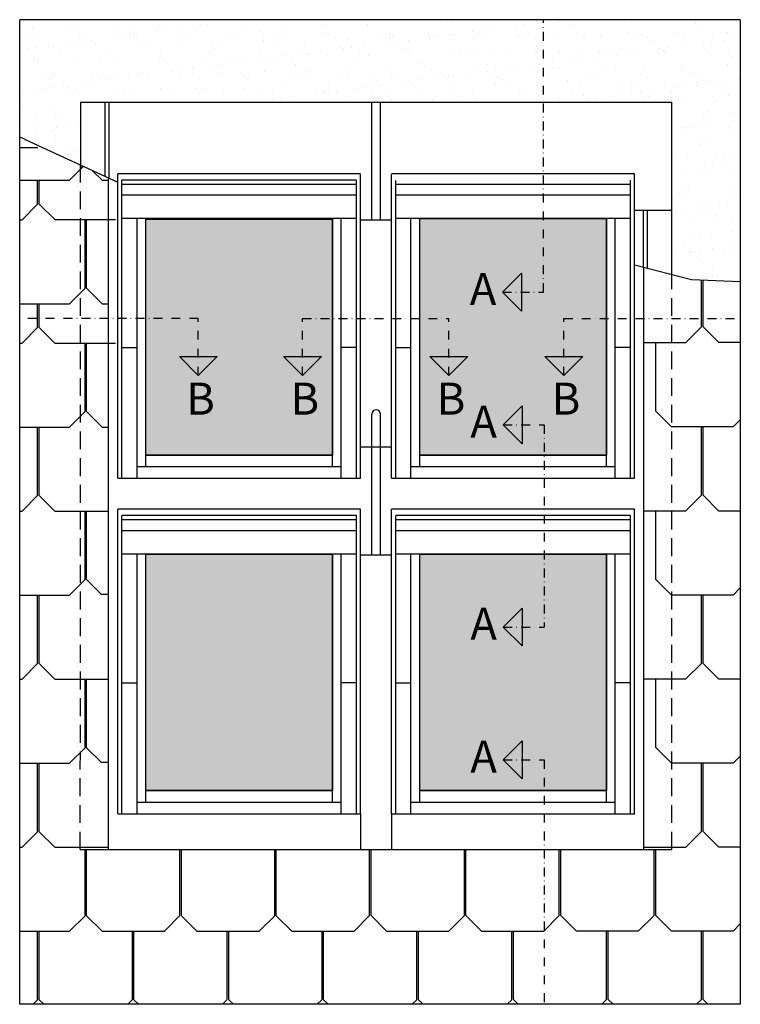
# Model space of a CAD drawing. Units: millimetres. Extents: x -233 to 4670, y -224 to 2514.
# Drawn here: x 0 to 405, y 1960 to 2514 of the extents above; entities that cross this region are included whole.
import ezdxf

# ---------------------------------------------------------------- set-up
doc = ezdxf.new("R2010")
doc.units = ezdxf.units.MM
doc.header["$LTSCALE"] = 20
doc.header["$MEASUREMENT"] = 0
doc.linetypes.add('DASHDOT', pattern=[1, 0.5, -0.25, 0, -0.25])
doc.linetypes.add('DASHED', pattern=[0.75, 0.5, -0.25])
doc.layers.add('VELUX-DETAILS-HATCH-BOUNDRIES', color=7, linetype='Continuous', plot=False)
for name, color, linetype in [('VELUX-FENSTER', 2, 'Continuous'), ('VELUX-ROT', 1, 'Continuous'), ('VELUX_HATCH', 1, 'Continuous')]:
    doc.layers.add(name, color=color, linetype=linetype)
doc.styles.add('Verdana', font='verdana.ttf')

# ---------------------------------------------------------------- blocks, each defined once
blk = doc.blocks.new('Picto_Pfeil')
at = {"layer": 'VELUX-ROT'}
h = blk.add_hatch(color=10, dxfattribs=at)
h.dxf.hatch_style = 1
h.paths.add_polyline_path([(-10.65, 10.65), (0, 0), (10.65, 10.65)])
at = {"layer": 'VELUX-ROT', "color": 10}
blk.add_lwpolyline([(0, 0), (-10.65, 10.65), (10.65, 10.65), (0, 0)], dxfattribs=at)

msp = doc.modelspace()

# ---------------------------------------------------------------- hatches: boundary and pattern name
at = {"layer": 'VELUX-FENSTER'}
h = msp.add_hatch(dxfattribs=at)
h.set_pattern_fill('AR-SAND', color=9, scale=9, style=0)
h.set_pattern_definition([(37.5, (-5928.928, -1405.931), (-0.56694, 17.341414), [0, -13.68, 0, -15.3, 0, -14.625]), (7.5, (-5928.928, -1405.931), (15.92799, 25.399315), [0, -7.38, 0, -12.33, 0, -4.725]), (327.5, (-5939.998, -1405.931), (28.027277, 0.05093), [0, -4.5, 0, -16.2, 0, -21.15]), (317.5, (-5939.998, -1405.931), (27.05514, 7.89908), [0, -2.25, 0, -10.62, 0, -12.15])])
h.paths.add_polyline_path([(405.12, 2514.14), (294.55, 2514.14), (294.55, 2467.78), (366.65, 2467.78), (366.65, 2370.92), (377.63, 2368.13), (405.12, 2366.98)])
h.paths.add_polyline_path([(294.55, 2514.14), (0, 2514.14), (0, 2448.1, -0.009325), (2.99, 2446.8), (34.23, 2432.45), (34.23, 2467.78), (294.55, 2467.78)])
at = {"layer": 'VELUX_HATCH', "true_color": 0xadddf7}
h = msp.add_hatch(color=141, dxfattribs=at)
h.dxf.hatch_style = 1
h.paths.add_polyline_path([(70.87, 2401.94), (175.87, 2401.94), (175.87, 2269.29), (70.87, 2269.29)])
h.paths.add_polyline_path([(224.87, 2402.29), (329.87, 2402.29), (329.87, 2269.29), (224.87, 2269.29)])
h.paths.add_polyline_path([(70.87, 2213.64), (175.87, 2213.64), (175.87, 2080.64), (70.87, 2080.64)])
h.paths.add_polyline_path([(224.87, 2213.64), (329.87, 2213.64), (329.87, 2080.64), (224.87, 2080.64)])

# ---------------------------------------------------------------- linework, layer by layer
at = {"layer": 'VELUX-DETAILS-HATCH-BOUNDRIES'}
for points in [[(70.87, 2401.94), (175.87, 2401.94), (175.87, 2269.29), (70.87, 2269.29)], [(224.87, 2402.29), (329.87, 2402.29), (329.87, 2269.29), (224.87, 2269.29)], [(70.87, 2213.64), (175.87, 2213.64), (175.87, 2080.64), (70.87, 2080.64)], [(224.87, 2213.64), (329.87, 2213.64), (329.87, 2080.64), (224.87, 2080.64)]]:
    msp.add_lwpolyline(points, close=True, dxfattribs=at)
at = {"layer": 'VELUX-FENSTER', "color": 9}
for p, q in [((405.12, 2514.14), (0, 2514.14)), ((0, 1960.49), (0, 2514.14)), ((405.12, 2514.14), (405.12, 1960.49)), ((34.23, 2467.78), (366.65, 2467.78)), ((34.23, 2467.78), (34.23, 2430.7)), ((48.03, 2426.11), (48.03, 2467.78)), ((50.3, 2425.06), (50.3, 2467.78)), ((197.92, 2401.59), (197.92, 2467.78)), ((202.82, 2401.59), (202.82, 2467.78)), ((366.65, 2370.92), (366.65, 2467.78)), ((2.99, 2446.8), (55.12, 2422.85)), ((27.99, 2423.85), (35.85, 2431.7)), ((46.38, 2423.85), (40.8, 2429.43)), ((191.62, 2427.49), (55.12, 2427.49)), ((55.12, 2256.34), (55.12, 2427.49)), ((191.62, 2256.34), (191.62, 2427.14)), ((345.62, 2427.49), (209.12, 2427.49)), ((209.12, 2256.34), (209.12, 2427.14)), ((345.62, 2256.34), (345.62, 2427.49)), ((0, 2423.85), (27.99, 2423.85)), ((10.06, 2410.44), (10.06, 2423.85)), ((10.93, 2410.44), (10.93, 2423.85)), ((46.38, 2423.85), (49.87, 2423.85)), ((49.87, 2047.56), (49.87, 2424.69)), ((189.34, 2423.99), (57.39, 2423.99)), ((57.39, 2256.34), (57.39, 2423.99)), ((189.34, 2421.54), (57.39, 2421.54)), ((189.34, 2256.34), (189.34, 2423.64)), ((211.39, 2256.34), (211.39, 2423.64)), ((343.34, 2421.54), (211.39, 2421.54)), ((343.34, 2256.34), (343.34, 2423.99)), ((189.34, 2415.42), (57.39, 2415.42)), ((343.34, 2415.42), (211.39, 2415.42)), ((1.31, 2401.69), (10.06, 2410.44)), ((19.67, 2401.7), (10.92, 2410.45)), ((366.65, 2406.8), (345.62, 2406.8)), ((350.64, 2374.98), (350.64, 2406.8)), ((352.91, 2374.4), (352.91, 2406.8)), ((0, 2401.69), (1.31, 2401.69)), ((19.67, 2401.7), (53.8, 2401.7)), ((36.74, 2363.19), (36.74, 2401.69)), ((37.63, 2363.19), (37.63, 2401.69)), ((189.34, 2402.29), (57.39, 2402.29)), ((65.97, 2256.34), (65.97, 2402.29)), ((70.87, 2262.82), (70.87, 2401.94)), ((175.87, 2262.82), (175.87, 2402.29)), ((180.77, 2256.34), (180.77, 2402.29)), ((191.62, 2401.59), (209.12, 2401.59)), ((343.34, 2402.29), (211.39, 2402.29)), ((219.97, 2256.34), (219.97, 2402.29)), ((224.87, 2262.82), (224.87, 2402.29)), ((329.87, 2262.82), (329.87, 2402.29)), ((334.77, 2256.34), (334.77, 2402.29)), ((345.62, 2376.25), (377.63, 2368.13)), ((377.63, 2368.13), (405.12, 2366.98)), ((383.3, 2341.47), (383.3, 2367.89)), ((383.3, 2341.47), (383.3, 2367.89)), ((384.18, 2341.47), (384.18, 2367.86)), ((27.99, 2354.44), (36.74, 2363.19)), ((46.38, 2354.44), (37.63, 2363.19)), ((0, 2354.44), (27.99, 2354.44)), ((10.06, 2341.04), (10.06, 2354.44)), ((10.93, 2341.04), (10.93, 2354.44)), ((46.38, 2354.44), (49.87, 2354.44)), ((1.31, 2332.29), (10.06, 2341.04)), ((19.67, 2332.3), (10.92, 2341.05)), ((374.55, 2332.72), (383.3, 2341.47)), ((392.87, 2332.78), (384.18, 2341.47)), ((0, 2332.29), (1.31, 2332.29)), ((19.67, 2332.3), (53.8, 2332.3)), ((36.74, 2293.79), (36.74, 2332.29)), ((37.63, 2293.79), (37.63, 2332.29)), ((350.87, 2332.72), (374.55, 2332.72)), ((357.55, 2294.01), (357.55, 2332.56)), ((392.87, 2332.78), (405.12, 2332.78)), ((57.39, 2329.84), (65.97, 2329.84)), ((189.34, 2329.84), (180.77, 2329.84)), ((211.39, 2329.84), (219.97, 2329.84)), ((343.34, 2329.84), (334.77, 2329.84)), ((27.99, 2285.04), (36.74, 2293.79)), ((46.38, 2285.04), (37.63, 2293.79)), ((197.92, 2213.29), (197.92, 2292.39)), ((202.82, 2213.29), (202.82, 2292.39)), ((366.24, 2285.31), (357.55, 2294.01)), ((401.24, 2285.31), (405.12, 2289.19)), ((0, 2285.04), (27.99, 2285.04)), ((10.06, 2246.54), (10.06, 2285.04)), ((10.93, 2246.54), (10.93, 2285.04)), ((46.38, 2285.04), (49.87, 2285.04)), ((366.24, 2285.31), (401.24, 2285.31)), ((383.3, 2246.76), (383.3, 2285.15)), ((383.3, 2246.76), (383.3, 2282.23)), ((384.18, 2246.76), (384.18, 2285.31)), ((197.92, 2273.84), (191.62, 2273.84)), ((209.12, 2273.84), (197.92, 2273.84)), ((70.87, 2269.29), (175.87, 2269.29)), ((224.87, 2269.29), (329.87, 2269.29)), ((65.97, 2262.82), (180.77, 2262.82)), ((219.97, 2262.82), (334.77, 2262.82)), ((55.12, 2256.34), (191.62, 2256.34)), ((209.12, 2256.34), (345.62, 2256.34)), ((1.31, 2237.79), (10.06, 2246.54)), ((19.68, 2237.79), (10.93, 2246.54)), ((374.55, 2238.01), (383.3, 2246.76)), ((392.87, 2238.06), (384.18, 2246.76)), ((0, 2237.79), (1.31, 2237.79)), ((19.68, 2237.79), (49.87, 2237.79)), ((36.74, 2199.29), (36.74, 2237.79)), ((37.62, 2199.29), (37.62, 2237.79)), ((191.62, 2238.84), (55.12, 2238.84)), ((55.12, 2067.69), (55.12, 2238.84)), ((191.62, 2067.69), (191.62, 2238.84)), ((345.62, 2238.84), (209.12, 2238.84)), ((209.12, 2067.69), (209.12, 2238.84)), ((345.62, 2067.69), (345.62, 2238.84)), ((350.87, 2238.01), (374.55, 2238.01)), ((357.55, 2199.45), (357.55, 2238.01)), ((392.87, 2238.06), (405.12, 2238.06)), ((189.34, 2235.34), (57.39, 2235.34)), ((57.39, 2067.69), (57.39, 2235.34)), ((189.34, 2232.89), (57.39, 2232.89)), ((189.34, 2067.69), (189.34, 2235.34)), ((343.34, 2235.34), (211.39, 2235.34)), ((211.39, 2067.69), (211.39, 2235.34)), ((343.34, 2232.89), (211.39, 2232.89)), ((343.34, 2067.69), (343.34, 2235.34)), ((189.34, 2226.77), (57.39, 2226.77)), ((343.34, 2226.77), (211.39, 2226.77)), ((189.34, 2213.64), (57.39, 2213.64)), ((65.97, 2067.69), (65.97, 2213.64)), ((70.87, 2074.17), (70.87, 2213.64)), ((175.87, 2074.17), (175.87, 2213.64)), ((180.77, 2067.69), (180.77, 2213.64)), ((191.62, 2213.29), (209.12, 2213.29)), ((343.34, 2213.64), (211.39, 2213.64)), ((219.97, 2067.69), (219.97, 2213.64)), ((224.87, 2074.17), (224.87, 2213.64)), ((329.87, 2074.17), (329.87, 2213.64)), ((334.77, 2067.69), (334.77, 2213.64)), ((27.99, 2190.54), (36.74, 2199.29)), ((45.85, 2191.06), (37.62, 2199.29)), ((366.24, 2190.76), (357.55, 2199.45)), ((401.24, 2190.76), (405.12, 2194.64)), ((0, 2190.54), (27.99, 2190.54)), ((10.06, 2152.04), (10.06, 2190.54)), ((10.93, 2152.04), (10.93, 2190.54)), ((45.85, 2191.06), (49.34, 2191.06)), ((366.24, 2190.76), (401.24, 2190.76)), ((383.3, 2152.2), (383.3, 2190.59)), ((383.3, 2152.2), (383.3, 2187.67)), ((384.18, 2152.2), (384.18, 2190.76)), ((1.31, 2143.29), (10.06, 2152.04)), ((19.68, 2143.29), (10.93, 2152.04)), ((374.55, 2143.45), (383.3, 2152.2)), ((392.87, 2143.51), (384.18, 2152.2)), ((0, 2143.29), (1.31, 2143.29)), ((19.68, 2143.29), (49.87, 2143.29)), ((36.74, 2104.79), (36.74, 2143.29)), ((37.62, 2104.79), (37.62, 2143.29)), ((350.87, 2143.45), (374.55, 2143.45)), ((357.55, 2104.9), (357.55, 2143.45)), ((392.87, 2143.51), (405.12, 2143.51)), ((57.39, 2141.19), (65.97, 2141.19)), ((189.34, 2141.19), (180.77, 2141.19)), ((211.39, 2141.19), (219.97, 2141.19)), ((343.34, 2141.19), (334.77, 2141.19)), ((27.99, 2096.04), (36.74, 2104.79)), ((45.85, 2096.56), (37.62, 2104.79)), ((366.24, 2096.2), (357.55, 2104.9)), ((401.24, 2096.2), (405.12, 2100.08)), ((0, 2096.04), (27.99, 2096.04)), ((10.06, 2057.54), (10.06, 2096.04)), ((10.93, 2057.54), (10.93, 2096.04)), ((45.85, 2096.56), (49.34, 2096.56)), ((366.24, 2096.2), (401.24, 2096.2)), ((383.3, 2057.65), (383.3, 2096.04)), ((383.3, 2057.65), (383.3, 2093.12)), ((384.18, 2057.65), (384.18, 2096.2)), ((70.87, 2080.64), (175.87, 2080.64)), ((224.87, 2080.64), (329.87, 2080.64)), ((65.97, 2074.17), (180.77, 2074.17)), ((219.97, 2074.17), (334.77, 2074.17)), ((55.12, 2067.69), (191.62, 2067.69)), ((191.62, 2067.69), (191.62, 2047.56)), ((209.12, 2067.69), (345.62, 2067.69)), ((209.12, 2067.69), (209.12, 2047.56)), ((1.31, 2048.79), (10.06, 2057.54)), ((19.68, 2048.79), (10.93, 2057.54)), ((374.55, 2048.9), (383.3, 2057.65)), ((392.87, 2048.95), (384.18, 2057.65)), ((0, 2048.79), (1.31, 2048.79)), ((19.68, 2048.79), (49.87, 2048.79)), ((350.87, 2048.9), (374.55, 2048.9)), ((392.87, 2048.95), (405.12, 2048.95)), ((34.07, 2047.56), (366.65, 2047.56)), ((36.74, 2010.29), (36.74, 2047.56)), ((37.62, 2010.29), (37.62, 2047.56)), ((90.07, 2010.34), (90.07, 2047.56)), ((90.94, 2010.34), (90.94, 2047.56)), ((143.39, 2010.29), (143.39, 2047.56)), ((144.26, 2010.29), (144.26, 2047.56)), ((196.71, 2010.34), (196.71, 2047.56)), ((197.58, 2010.34), (197.58, 2047.56)), ((250.03, 2010.4), (250.03, 2047.56)), ((250.03, 2010.4), (250.03, 2045.87)), ((250.9, 2010.4), (250.9, 2047.56)), ((303.35, 2010.45), (303.35, 2047.56)), ((303.35, 2010.45), (303.35, 2045.92)), ((304.22, 2010.45), (304.22, 2047.56)), ((356.67, 2010.51), (356.67, 2047.56)), ((356.67, 2010.51), (356.67, 2045.98)), ((357.55, 2010.51), (357.55, 2047.56)), ((27.99, 2001.54), (36.74, 2010.29)), ((46.32, 2001.59), (37.62, 2010.29)), ((81.32, 2001.59), (90.07, 2010.34)), ((99.64, 2001.54), (90.94, 2010.24)), ((134.64, 2001.54), (143.39, 2010.29)), ((152.96, 2001.59), (144.26, 2010.29)), ((187.96, 2001.59), (196.71, 2010.34)), ((206.28, 2001.65), (197.58, 2010.34)), ((241.28, 2001.65), (250.03, 2010.4)), ((259.6, 2001.7), (250.9, 2010.4)), ((294.6, 2001.7), (303.35, 2010.45)), ((312.92, 2001.76), (304.22, 2010.45)), ((347.92, 2001.76), (356.67, 2010.51)), ((366.24, 2001.81), (357.55, 2010.51)), ((401.24, 2001.81), (405.12, 2005.69)), ((0, 2001.54), (27.99, 2001.54)), ((10.06, 1999.59), (10.06, 2001.54)), ((10.06, 1963.04), (10.06, 2001.54)), ((10.93, 1999.59), (10.93, 2001.54)), ((10.93, 1963.04), (10.93, 2001.54)), ((46.32, 2001.59), (81.32, 2001.59)), ((63.38, 1999.59), (63.38, 2001.59)), ((63.38, 1963.09), (63.38, 2001.59)), ((64.14, 1963.09), (64.14, 2001.59)), ((64.25, 1999.59), (64.25, 2001.59)), ((99.64, 2001.54), (134.64, 2001.54)), ((116.59, 1963.15), (116.59, 2001.65)), ((116.7, 1999.59), (116.7, 2001.54)), ((117.52, 1963.09), (117.52, 2001.59)), ((117.57, 1999.59), (117.57, 2001.54)), ((152.96, 2001.59), (187.96, 2001.59)), ((169.97, 1963.15), (169.97, 2001.65)), ((170.89, 1963.09), (170.89, 2001.59)), ((206.28, 2001.65), (241.28, 2001.65)), ((223.34, 1963.15), (223.34, 2001.65)), ((224.22, 1963.09), (224.22, 2001.59)), ((259.6, 2001.7), (294.6, 2001.7)), ((276.66, 1963.15), (276.66, 2001.65)), ((277.54, 1963.15), (277.54, 2001.7)), ((312.92, 2001.76), (347.92, 2001.76)), ((329.98, 1963.2), (329.98, 2001.59)), ((330.86, 1963.2), (330.86, 2001.76)), ((366.24, 2001.81), (401.24, 2001.81)), ((383.3, 1963.26), (383.3, 2001.65)), ((383.3, 1963.26), (383.3, 1998.73)), ((384.18, 1963.26), (384.18, 2001.81)), ((276.66, 1963.15), (276.66, 1998.62)), ((329.98, 1963.2), (329.98, 1998.67)), ((405.12, 1960.49), (0, 1960.49)), ((7.51, 1960.49), (10, 1962.99)), ((13.48, 1960.49), (10.93, 1963.04)), ((60.78, 1960.49), (63.32, 1963.04)), ((66.75, 1960.49), (64.14, 1963.09)), ((113.94, 1960.49), (116.54, 1963.09)), ((120.12, 1960.49), (117.52, 1963.09)), ((167.31, 1960.49), (169.91, 1963.09)), ((173.5, 1960.49), (170.89, 1963.09)), ((220.69, 1960.49), (223.29, 1963.09)), ((226.82, 1960.49), (224.22, 1963.09)), ((274.01, 1960.49), (276.61, 1963.09)), ((280.19, 1960.49), (277.54, 1963.15)), ((327.27, 1960.49), (329.98, 1963.2)), ((333.57, 1960.49), (330.86, 1963.2)), ((380.54, 1960.49), (383.3, 1963.26)), ((386.94, 1960.49), (384.18, 1963.26))]:
    msp.add_line(p, q, dxfattribs=at)
at = {"layer": 'VELUX-FENSTER', "color": 9, "linetype": 'DASHED'}
for p, q in [((0.19, 2442.19), (13.02, 2442.19)), ((34.07, 2047.56), (34.23, 2432.45)), ((366.65, 2047.56), (366.65, 2370.92))]:
    msp.add_line(p, q, dxfattribs=at)
at = {"layer": 'VELUX-FENSTER', "color": 9, "linetype": 'Continuous'}
msp.add_line((350.87, 2047.56), (350.87, 2374.92), dxfattribs=at)
at = {"layer": 'VELUX-FENSTER', "color": 9}
for centre, radius, start, end in [((-33.54, 2367.28), 87.5, 65.3264, 67.4635), ((200.37, 2292.39), 2.45, 0, 180)]:
    msp.add_arc(centre, radius, start, end, dxfattribs=at)
at = {"layer": 'VELUX-ROT', "color": 10, "linetype": 'DASHDOT', "ltscale": 0.5}
for p, q in [((294.55, 2360.94), (294.55, 2514.14)), ((271.49, 2360.94), (294.55, 2360.94)), ((100.4, 2346.16), (0, 2346.16)), ((100.4, 2314.03), (100.4, 2346.16)), ((159.04, 2346.16), (241.22, 2346.16)), ((159.04, 2314.03), (159.04, 2346.16)), ((241.22, 2314.03), (241.22, 2346.16)), ((305.88, 2346.16), (405.12, 2346.16)), ((305.88, 2314.03), (305.88, 2346.16)), ((271.81, 2286.28), (294.88, 2286.28)), ((294.88, 2286.28), (294.88, 2172.64)), ((271.81, 2172.64), (294.88, 2172.64)), ((271.81, 2097.98), (294.88, 2097.98)), ((294.88, 2097.98), (294.88, 1960.49))]:
    msp.add_line(p, q, dxfattribs=at)

# ---------------------------------------------------------------- block references
at = {"layer": 'VELUX-ROT', "color": 10, "rotation": 270}
for p in [(271.49, 2360.94), (271.81, 2286.28), (271.81, 2172.64), (271.81, 2097.98)]:
    msp.add_blockref('Picto_Pfeil', p, dxfattribs=at)
at = {"layer": 'VELUX-ROT', "color": 10}
for p in [(100.4, 2314.03), (159.04, 2314.03), (241.22, 2314.03), (305.88, 2314.03)]:
    msp.add_blockref('Picto_Pfeil', p, dxfattribs=at)

# ---------------------------------------------------------------- texts
at = {"layer": 'VELUX-ROT', "color": 10, "char_height": 18, "attachment_point": 1, "style": 'Verdana'}
for s, insert, width in [('\\pi-18,l18,t54;A   ', (253.03, 2371.76), 49.2439), ('\\pi-18,l18,t54;B ', (93.58, 2310.06), 20.4347), ('\\pi-18,l18,t54;B ', (152.22, 2310.06), 20.4347), ('\\pi-18,l18,t54;B ', (234.4, 2310.06), 20.4347), ('\\pi-18,l18,t54;B ', (299.06, 2310.06), 20.4347), ('\\pi-18,l18,t54;A   ', (253.35, 2297.1), 49.2439), ('\\pi-18,l18,t54;A   ', (253.35, 2183.46), 49.2439), ('\\pi-18,l18,t54;A   ', (253.35, 2108.8), 49.2439)]:
    msp.add_mtext(s, dxfattribs=dict(at, insert=insert, width=width))

doc.saveas('drawing.dxf')
